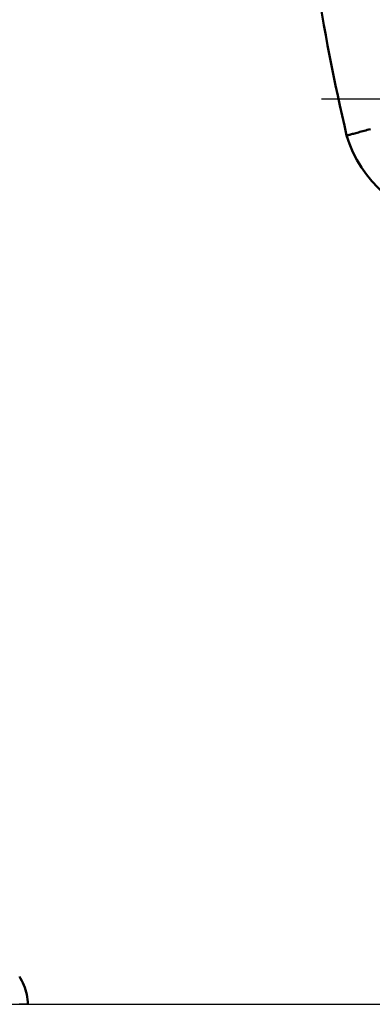
# Model space of a CAD drawing. Units: millimetres. Extents: x 80 to 3360, y 0 to 2376.
# Drawn here: x 996 to 1111, y 1319 to 1640 of the extents above; entities that cross this region are included whole.
import ezdxf

# ---------------------------------------------------------------- set-up
doc = ezdxf.new("R2010")
doc.units = ezdxf.units.MM
doc.header["$LTSCALE"] = 8
for name, color, linetype, lineweight in [('Bemaßung (ISO)', 7, 'Continuous', 25), ('Mittelpunktmarkierung (ISO)', 7, 'Continuous', 25), ('Sichtbar (ISO)', 7, 'Continuous', 50), ('Verdeckt (ISO)', 7, 'Continuous', 35)]:
    doc.layers.add(name, color=color, linetype=linetype, lineweight=lineweight)
doc.styles.add('Notiztext (DIN)', font='isocpeur.ttf')
doc.dimstyles.new('Standard (DIN)', dxfattribs={"dimscale": 8, "dimtxt": 2.5, "dimasz": 2.5, "dimexe": 2, "dimexo": 0.8, "dimgap": 0.8, "dimtad": 1, "dimdec": 0, "dimrnd": 1e-08, "dimzin": 0, "dimtxsty": 'Notiztext (DIN)', "dimcen": 0.09, "dimdle": 10, "dimclrd": 256, "dimclre": 256, "dimclrt": 256, "dimadec": 0, "dimazin": 0, "dimtfac": 1.4, "dimtmove": 0, "dimatfit": 3, "dimfxl": 0, "dimtolj": 1, "dimtzin": 0, "dimlwd": -1, "dimlwe": -1, "dimarcsym": 0})

# ---------------------------------------------------------------- blocks, each defined once
blk = doc.blocks.new('*D15')
at = {"layer": 'Bemaßung (ISO)'}
for p, q in [((1147.52, 1613.87), (1299.8, 1613.87)), ((1283.8, 1339.47), (1283.8, 1593.87)), ((810.96, 1319.47), (1299.8, 1319.47))]:
    blk.add_line(p, q, dxfattribs=at)
for points in [[(1280.47, 1593.87), (1287.14, 1593.87), (1283.8, 1613.87)], [(1280.47, 1339.47), (1287.14, 1339.47), (1283.8, 1319.47)]]:
    blk.add_solid(points, dxfattribs=at)
at = {"layer": 'Defpoints', "color": 0}
for p in [(1141.12, 1613.87), (1283.8, 1613.87), (804.56, 1319.47)]:
    blk.add_point(p, dxfattribs=at)
at = {"layer": 'Bemaßung (ISO)', "insert": (1257.4, 1445.92), "char_height": 20, "attachment_point": 1, "rotation": 90, "style": 'Notiztext (DIN)'}
blk.add_mtext('\\A1;294', dxfattribs=at)

msp = doc.modelspace()

# ---------------------------------------------------------------- linework, layer by layer
at = {"layer": 'Mittelpunktmarkierung (ISO)', "linetype": 'Continuous'}
msp.add_line((1188.12, 1613.87), (1094.12, 1613.87), dxfattribs=at)
at = {"layer": 'Sichtbar (ISO)', "flags": 128}
for points in [[(1109.96, 1604.16), (1109.46, 1604.02), (1108.96, 1603.88), (1108.46, 1603.75), (1107.97, 1603.62), (1107.48, 1603.49), (1107.01, 1603.36), (1106.55, 1603.23), (1106.1, 1603.11), (1105.67, 1603), (1105.26, 1602.89), (1104.87, 1602.78), (1104.5, 1602.68), (1104.15, 1602.59), (1103.83, 1602.51), (1103.54, 1602.43), (1103.27, 1602.36), (1103.03, 1602.29), (1102.82, 1602.24), (1102.64, 1602.19), (1102.5, 1602.15), (1102.38, 1602.12), (1102.3, 1602.1), (1102.25, 1602.08), (1102.23, 1602.08)], [(995.92, 1328.5), (996.35, 1327.82), (996.74, 1327.13), (997.1, 1326.41), (997.43, 1325.68), (997.72, 1324.94), (997.97, 1324.19), (998.18, 1323.42), (998.35, 1322.64), (998.49, 1321.85), (998.59, 1321.06), (998.65, 1320.26), (998.67, 1319.47)]]:
    msp.add_lwpolyline(points, dxfattribs=at)
at = {"layer": 'Sichtbar (ISO)'}
for centre, radius, start, end in [((1823.83, 1769.21), 740.69, 184.79773, 193.04101), ((1141.12, 1613.87), 40.63, 196.866, 29.3607)]:
    msp.add_arc(centre, radius, start, end, dxfattribs=at)
at = {"layer": 'Verdeckt (ISO)', "flags": 128}
msp.add_lwpolyline([(995.92, 1319.47), (996.76, 1319.47), (997.44, 1319.47), (997.98, 1319.47), (998.36, 1319.47), (998.59, 1319.47), (998.66, 1319.47), (998.59, 1319.47), (998.35, 1319.47), (997.97, 1319.47), (997.43, 1319.47), (996.74, 1319.47), (995.9, 1319.47)], dxfattribs=at)

# ---------------------------------------------------------------- dimensions: what is measured, and where the dimension line sits
at = {"layer": 'Bemaßung (ISO)'}
dim = msp.add_linear_dim(base=(1283.8, 1613.87), p1=(804.56, 1319.47), p2=(1141.12, 1613.87), angle=90, dimstyle='Standard (DIN)', override={"dimdec": 0, "dimtp": 0, "dimtm": 0, "dimtdec": 2, "dimatfit": 2}, dxfattribs=at)
dim.commit()
dim.dimension.update_dxf_attribs({"geometry": '*D15', "text_midpoint": (1283.8, 1465.92), "dimtype": 160})

doc.saveas('drawing.dxf')
